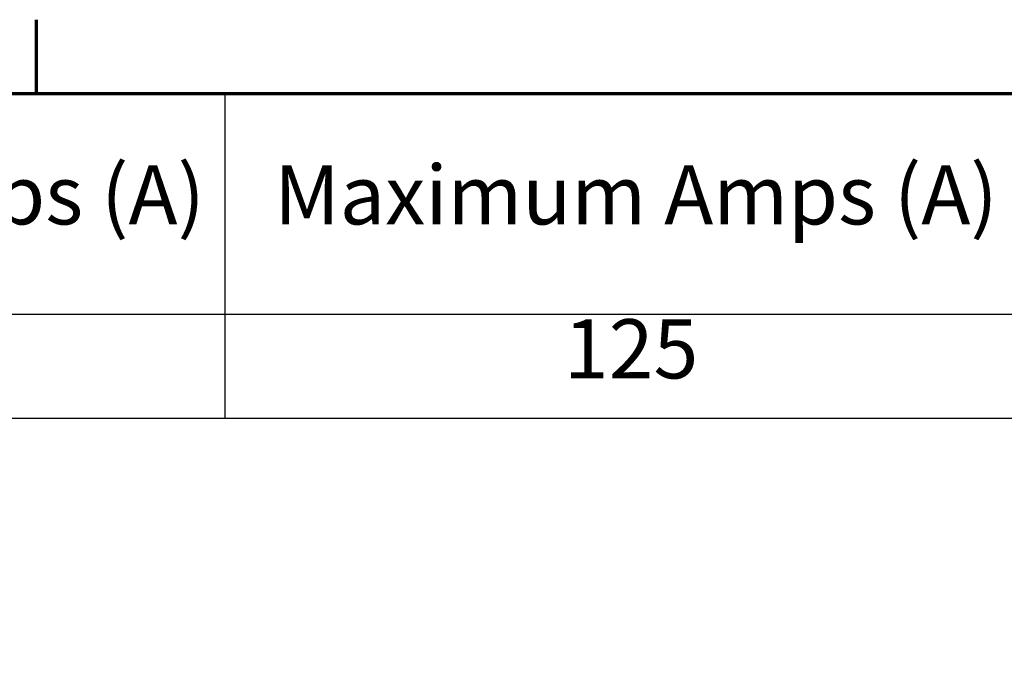
# Model space of a CAD drawing. Units: inches. Extents: x 1 to 43, y 0.5 to 33.5.
# Drawn here: x 32.9 to 38.2, y 29.9 to 33.4 of the extents above; entities that cross this region are included whole.
import ezdxf

# ---------------------------------------------------------------- set-up
doc = ezdxf.new("R2010")
doc.units = ezdxf.units.IN
doc.header["$LTSCALE"] = 2
doc.header["$MEASUREMENT"] = 0
doc.layers.get('0').update_dxf_attribs({"lineweight": 25})
doc.layers.add('Border (ANSI)', color=7, linetype='Continuous', lineweight=70)
doc.layers.add('Symbol (ANSI)', color=7, linetype='Continuous', lineweight=25)
doc.styles.add('Note Text (ANSI)', font='tahoma.ttf')

# ---------------------------------------------------------------- blocks, each defined once
blk = doc.blocks.new('Borders Default Border')
at = {"layer": 'Border (ANSI)'}
blk.add_line((16.5, 16.5), (16.5, 16.7), dxfattribs=at)
at = {"layer": 'Border (ANSI)', "flags": 128}
blk.add_lwpolyline([(0.75, 0.5), (0.75, 16.5), (21.25, 16.5), (21.25, 0.5), (0.75, 0.5)], dxfattribs=at)
blk = doc.blocks.new('Table1')
at = {"layer": 'Symbol (ANSI)'}
for p, q in [((11.221, 16.5), (21.25, 16.5)), ((17.0093, 16.5), (17.0093, 15.9039)), ((11.221, 15.9039), (21.25, 15.9039)), ((17.0093, 15.9039), (17.0093, 15.6225)), ((11.221, 15.6225), (21.25, 15.6225))]:
    blk.add_line(p, q, dxfattribs=at)
at = {"layer": 'Symbol (ANSI)', "char_height": 0.16, "attachment_point": 7, "style": 'Note Text (ANSI)'}
for s, insert in [('Motor Amps (A)', (15.3958, 16.0963)), ('Maximum Amps (A)', (17.1422, 16.0963)), ('125', (17.9256, 15.6798))]:
    blk.add_mtext(s, dxfattribs=dict(at, insert=insert))

msp = doc.modelspace()

# ---------------------------------------------------------------- block references
at = {"xscale": 2, "yscale": 2, "zscale": 2}
for name in ['Borders Default Border', 'Table1']:
    msp.add_blockref(name, (0, 0), dxfattribs=at)

doc.saveas('drawing.dxf')
